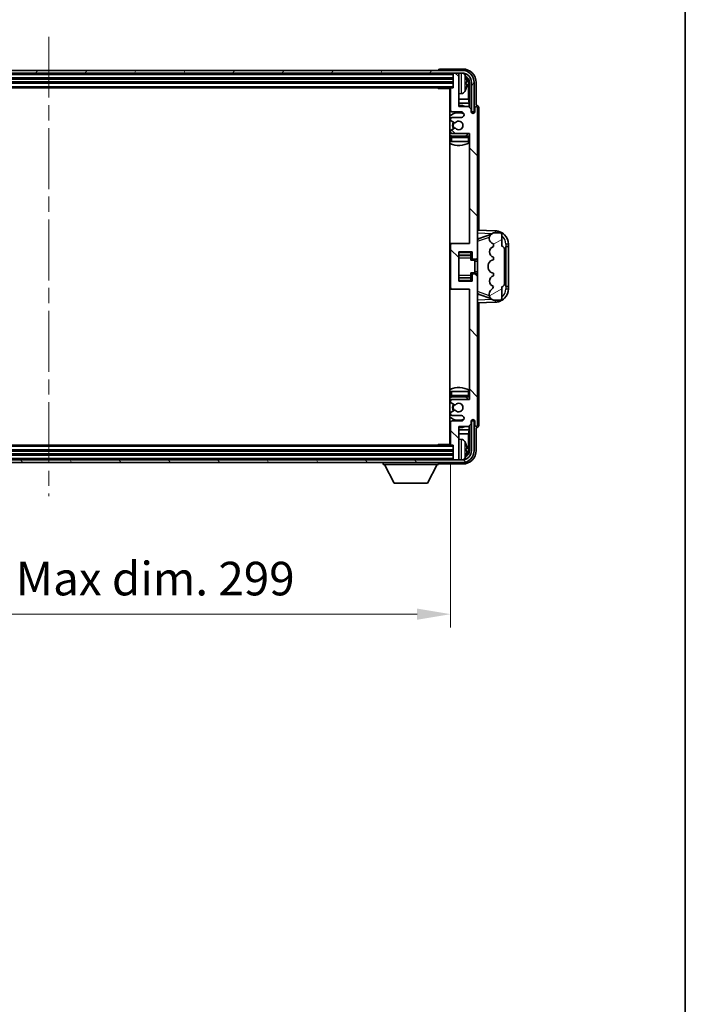
# Model space of a CAD drawing. Units: millimetres. Extents: x 0 to 10236, y 0 to 1405.
# Drawn here: x 3281 to 3529, y 770 to 1136 of the extents above; entities that cross this region are included whole.
import ezdxf

# ---------------------------------------------------------------- set-up
doc = ezdxf.new("R2010")
doc.units = ezdxf.units.MM
doc.header["$LTSCALE"] = 4
doc.linetypes.add('CHAIN', pattern=[0.3543, 0.2362, -0.0295, 0.0591, -0.0295])
doc.layers.get('Defpoints').update_dxf_attribs({"lineweight": 25})
for name, color, linetype, lineweight in [('Border (ISO)', 7, 'Continuous', 35), ('Centerline (ISO)', 131, 'Continuous', 18), ('Dimension (ISO)', 7, 'Continuous', 18), ('Hatch (ISO)', 1, 'Continuous', 18), ('Visible (ISO)', 7, 'Continuous', 35), ('Visible Narrow (ISO)', 7, 'Continuous', 25)]:
    doc.layers.add(name, color=color, linetype=linetype, lineweight=lineweight)
doc.styles.add('Note Text (TK)', font='txt')
doc.dimstyles.new('Default - Method 1b (TK)', dxfattribs={"dimscale": 4, "dimtxt": 2.5, "dimasz": 2.5, "dimexe": 1, "dimexo": 1.5, "dimgap": 1, "dimtad": 1, "dimtoh": 1, "dimrnd": 1e-08, "dimdsep": 46, "dimtxsty": 'Note Text (TK)', "dimcen": 0.09, "dimdle": 5, "dimclrd": 100, "dimclre": 100, "dimclrt": 7, "dimadec": 1, "dimazin": 1, "dimtfac": 1, "dimtmove": 0, "dimatfit": 3, "dimfxl": 1, "dimtolj": 1, "dimlwd": -1, "dimlwe": -1, "dimarcsym": 0})

# ---------------------------------------------------------------- blocks, each defined once
blk = doc.blocks.new('図面枠 tk図枠')
at = {"layer": 'Border (ISO)'}
blk.add_line((405.5, 289), (405.5, 8), dxfattribs=at)
blk = doc.blocks.new('*D234')
at = {"layer": 'Defpoints', "color": 0}
for p in [(3142.66, 978.19), (3441.66, 978.19), (3441.66, 914.99)]:
    blk.add_point(p, dxfattribs=at)
at = {"layer": 'Dimension (ISO)', "color": 100}
for p, q in [((3142.66, 970.69), (3142.66, 909.99)), ((3441.66, 970.69), (3441.66, 909.99)), ((3155.16, 914.99), (3429.16, 914.99))]:
    blk.add_line(p, q, dxfattribs=at)
for points in [[(3155.16, 917.07), (3155.16, 912.9), (3142.66, 914.99)], [(3429.16, 917.07), (3429.16, 912.9), (3441.66, 914.99)]]:
    blk.add_solid(points, dxfattribs=at)
at = {"layer": 'Dimension (ISO)', "color": 7, "insert": (3197.31, 928.23), "char_height": 12.5, "attachment_point": 4, "style": 'Note Text (TK)'}
blk.add_mtext('\\A1;\\fＭＳ Ｐゴシック|b0|i0;\\H12.5000;有効寸法 / Max dim. 299', dxfattribs=at)

msp = doc.modelspace()

# ---------------------------------------------------------------- hatches: boundary and pattern name
at = {"layer": 'Hatch (ISO)'}
h = msp.add_hatch(dxfattribs=at)
h.set_pattern_fill('ANSI31', color=256, scale=127, angle=14.999978, style=0)
h.set_pattern_definition([(60, (1501.5, -40), (-13.74815, 7.9375), [])])
edge = h.paths.add_edge_path()
edge.add_ellipse((3445.9076, 1112.8868), major_axis=(0, 3.5), ratio=1, start_angle=270, end_angle=360)
edge.add_line((3445.9076, 1116.3868), (3444.3576, 1116.3868))
edge.add_line((3444.3576, 1116.3868), (3442.9576, 1116.3868))
edge.add_line((3442.9576, 1116.3868), (3141.3576, 1116.3868))
edge.add_line((3141.3576, 1116.3868), (3139.9576, 1116.3868))
edge.add_line((3139.9576, 1116.3868), (3138.4076, 1116.3868))
edge.add_ellipse((3138.4076, 1112.8868), major_axis=(-3.5, 0), ratio=1, start_angle=270, end_angle=360)
edge.add_line((3134.9076, 1112.8868), (3134.9076, 1101.8868))
edge.add_line((3134.9076, 1101.8868), (3133.9076, 1101.8868))
edge.add_line((3133.9076, 1101.8868), (3133.9076, 1112.8868))
edge.add_ellipse((3138.4076, 1112.8868), major_axis=(0, 4.5), ratio=1, start_angle=0, end_angle=90, ccw=False)
edge.add_line((3138.4076, 1117.3868), (3445.9076, 1117.3868))
edge.add_ellipse((3445.9076, 1112.8868), major_axis=(4.5, 0), ratio=1, start_angle=0, end_angle=90, ccw=False)
edge.add_line((3450.4076, 1112.8868), (3450.4076, 1101.8868))
edge.add_line((3450.4076, 1101.8868), (3449.4076, 1101.8868))
edge.add_line((3449.4076, 1101.8868), (3449.4076, 1112.8868))
h = msp.add_hatch(dxfattribs=at)
h.set_pattern_fill('ANSI31', color=256, scale=127, angle=90.00021, style=0)
h.set_pattern_definition([(135.0002, (1501.5, -40), (-11.22528, -11.22536), [])])
edge = h.paths.add_edge_path()
edge.add_line((3448.3076, 1103.8868), (3444.6576, 1103.8868))
edge.add_line((3444.6576, 1103.8868), (3444.6576, 1116.0868))
edge.add_ellipse((3444.3576, 1116.0868), major_axis=(0.3, 0), ratio=1, start_angle=0, end_angle=90)
edge.add_line((3444.3576, 1116.3868), (3442.9576, 1116.3868))
edge.add_ellipse((3442.9576, 1116.0868), major_axis=(0, 0.3), ratio=1, start_angle=0, end_angle=90)
edge.add_line((3442.6576, 1116.0868), (3442.6576, 1110.8868))
edge.add_line((3442.6576, 1110.8868), (3441.9576, 1110.8868))
edge.add_ellipse((3441.9576, 1110.5868), major_axis=(0, 0.3), ratio=1, start_angle=0, end_angle=90)
edge.add_line((3441.6576, 1110.5868), (3441.6576, 1102.3868))
edge.add_ellipse((3442.1576, 1102.3868), major_axis=(-0.5, 0), ratio=1, start_angle=0, end_angle=90)
edge.add_line((3442.1576, 1101.8868), (3445.6576, 1101.8868))
edge.add_ellipse((3445.6576, 1100.8868), major_axis=(0, 1), ratio=1, start_angle=180, end_angle=360, ccw=False)
edge.add_line((3445.6576, 1099.8868), (3442.1576, 1099.8868))
edge.add_ellipse((3442.1576, 1099.3868), major_axis=(0, 0.5), ratio=1, start_angle=0, end_angle=90)
edge.add_line((3441.6576, 1099.3868), (3441.6576, 1098.8766))
edge.add_ellipse((3441.9576, 1098.8766), major_axis=(-0.3, 0), ratio=1, start_angle=0, end_angle=60)
edge.add_line((3441.8076, 1098.6168), (3443.0808, 1097.8817))
edge.add_ellipse((3443.2308, 1098.1415), major_axis=(-0.15, -0.2598), ratio=1, start_angle=0, end_angle=78.671012)
edge.add_ellipse((3444.6576, 1096.8868), major_axis=(-1.2015, 1.0566), ratio=1, start_angle=82.662386, end_angle=360, ccw=False)
edge.add_ellipse((3443.2309, 1095.6319), major_axis=(0.2253, 0.1981), ratio=1, start_angle=0, end_angle=77.981127)
edge.add_line((3443.084, 1095.8935), (3441.8107, 1095.1785))
edge.add_ellipse((3441.9576, 1094.9169), major_axis=(-0.1469, 0.2616), ratio=1, start_angle=0, end_angle=60.685474)
edge.add_line((3441.6576, 1094.9169), (3441.6576, 1094.3868))
edge.add_ellipse((3442.1576, 1094.3868), major_axis=(-0.5, 0), ratio=1, start_angle=0, end_angle=90)
edge.add_line((3442.1576, 1093.8868), (3448.6576, 1093.8868))
edge.add_line((3448.6576, 1093.8868), (3448.6576, 1052.8868))
edge.add_line((3448.6576, 1052.8868), (3442.1576, 1052.8868))
edge.add_ellipse((3442.1576, 1052.3868), major_axis=(0, 0.5), ratio=1, start_angle=0, end_angle=90)
edge.add_line((3441.6576, 1052.3868), (3441.6576, 1036.3868))
edge.add_ellipse((3442.1576, 1036.3868), major_axis=(-0.5, 0), ratio=1, start_angle=0, end_angle=90)
edge.add_line((3442.1576, 1035.8868), (3448.6576, 1035.8868))
edge.add_line((3448.6576, 1035.8868), (3448.6576, 994.8868))
edge.add_line((3448.6576, 994.8868), (3442.1576, 994.8868))
edge.add_ellipse((3442.1576, 994.3868), major_axis=(0, 0.5), ratio=1, start_angle=0, end_angle=90)
edge.add_line((3441.6576, 994.3868), (3441.6576, 993.8566))
edge.add_ellipse((3441.9576, 993.8566), major_axis=(-0.3, 0), ratio=1, start_angle=0, end_angle=60.685474)
edge.add_line((3441.8107, 993.595), (3443.084, 992.88))
edge.add_ellipse((3443.2309, 993.1416), major_axis=(-0.1469, -0.2616), ratio=1, start_angle=0, end_angle=77.981127)
edge.add_ellipse((3444.6576, 991.8868), major_axis=(-1.2014, 1.0567), ratio=1, start_angle=82.662386, end_angle=360, ccw=False)
edge.add_ellipse((3443.2308, 990.632), major_axis=(0.2253, 0.1981), ratio=1, start_angle=0, end_angle=78.671012)
edge.add_line((3443.0808, 990.8918), (3441.8076, 990.1567))
edge.add_ellipse((3441.9576, 989.8969), major_axis=(-0.15, 0.2598), ratio=1, start_angle=0, end_angle=60)
edge.add_line((3441.6576, 989.8969), (3441.6576, 989.3868))
edge.add_ellipse((3442.1576, 989.3868), major_axis=(-0.5, 0), ratio=1, start_angle=0, end_angle=90)
edge.add_line((3442.1576, 988.8868), (3445.6576, 988.8868))
edge.add_ellipse((3445.6576, 987.8868), major_axis=(0, 1), ratio=1, start_angle=180, end_angle=360, ccw=False)
edge.add_line((3445.6576, 986.8868), (3442.1576, 986.8868))
edge.add_ellipse((3442.1576, 986.3868), major_axis=(0, 0.5), ratio=1, start_angle=0, end_angle=90)
edge.add_line((3441.6576, 986.3868), (3441.6576, 978.1868))
edge.add_ellipse((3441.9576, 978.1868), major_axis=(-0.3, 0), ratio=1, start_angle=0, end_angle=90)
edge.add_line((3441.9576, 977.8868), (3442.6576, 977.8868))
edge.add_line((3442.6576, 977.8868), (3442.6576, 972.6868))
edge.add_ellipse((3442.9576, 972.6868), major_axis=(-0.3, 0), ratio=1, start_angle=0, end_angle=90)
edge.add_line((3442.9576, 972.3868), (3444.3576, 972.3868))
edge.add_ellipse((3444.3576, 972.6868), major_axis=(0, -0.3), ratio=1, start_angle=0, end_angle=90)
edge.add_line((3444.6576, 972.6868), (3444.6576, 984.8868))
edge.add_line((3444.6576, 984.8868), (3448.3076, 984.8868))
edge.add_line((3448.3076, 984.8868), (3449.3076, 985.8868))
edge.add_line((3449.3076, 985.8868), (3449.3076, 986.7868))
edge.add_ellipse((3449.9826, 986.7071), major_axis=(-0.675, 0.0797), ratio=1, start_angle=193.465843, end_angle=360, ccw=False)
edge.add_line((3450.6576, 986.7868), (3450.6576, 985.3868))
edge.add_ellipse((3451.1576, 985.3868), major_axis=(-0.5, 0), ratio=1, start_angle=0, end_angle=180)
edge.add_line((3451.6576, 985.3868), (3451.6576, 1041.1368))
edge.add_ellipse((3451.1576, 1041.1368), major_axis=(0.5, 0), ratio=1, start_angle=0, end_angle=90)
edge.add_line((3451.1576, 1041.6368), (3449.9576, 1041.6368))
edge.add_ellipse((3449.9576, 1041.3368), major_axis=(0, 0.3), ratio=1, start_angle=0, end_angle=90)
edge.add_line((3449.6576, 1041.3368), (3449.6576, 1038.8868))
edge.add_line((3449.6576, 1038.8868), (3444.6576, 1038.8868))
edge.add_line((3444.6576, 1038.8868), (3444.6576, 1049.8868))
edge.add_line((3444.6576, 1049.8868), (3449.6576, 1049.8868))
edge.add_line((3449.6576, 1049.8868), (3449.6576, 1047.4368))
edge.add_ellipse((3449.9576, 1047.4368), major_axis=(-0.3, 0), ratio=1, start_angle=0, end_angle=90)
edge.add_line((3449.9576, 1047.1368), (3451.1576, 1047.1368))
edge.add_ellipse((3451.1576, 1047.6368), major_axis=(0, -0.5), ratio=1, start_angle=0, end_angle=90)
edge.add_line((3451.6576, 1047.6368), (3451.6576, 1103.3868))
edge.add_ellipse((3451.1576, 1103.3868), major_axis=(0.5, 0), ratio=1, start_angle=0, end_angle=180)
edge.add_line((3450.6576, 1103.3868), (3450.6576, 1101.9868))
edge.add_ellipse((3449.9826, 1102.0664), major_axis=(0.675, -0.0797), ratio=1, start_angle=193.465843, end_angle=360, ccw=False)
edge.add_line((3449.3076, 1101.9868), (3449.3076, 1102.8868))
edge.add_line((3449.3076, 1102.8868), (3448.3076, 1103.8868))
h = msp.add_hatch(dxfattribs=at)
h.set_pattern_fill('ANSI31', color=256, scale=127, angle=-14.999978, style=0)
h.set_pattern_definition([(30, (1501.5, -40), (-7.9375, 13.74815), [])])
edge = h.paths.add_edge_path()
edge.add_ellipse((3460.6576, 1050.9118), major_axis=(1, 0), ratio=1, start_angle=0, end_angle=90)
edge.add_line((3460.6576, 1051.9118), (3460.6576, 1056.3868))
edge.add_ellipse((3460.1576, 1056.3868), major_axis=(0.5, 0), ratio=1, start_angle=0, end_angle=90)
edge.add_line((3460.1576, 1056.8868), (3457.6576, 1056.8868))
edge.add_line((3457.6576, 1056.8868), (3457.5725, 1056.8655))
edge.add_ellipse((3458.0576, 1054.9252), major_axis=(-0.4851, 1.9403), ratio=1, start_angle=0, end_angle=75.963757)
edge.add_line((3456.0576, 1054.9252), (3456.0576, 1054.7483))
edge.add_ellipse((3458.0576, 1054.7483), major_axis=(-2, 0), ratio=1, start_angle=0, end_angle=75.963757)
edge.add_line((3457.5725, 1052.808), (3457.6576, 1052.7868))
edge.add_line((3457.6576, 1052.7868), (3457.6576, 1051.7868))
edge.add_line((3457.6576, 1051.7868), (3457.6187, 1051.777))
edge.add_ellipse((3458.1038, 1049.8368), major_axis=(-0.4851, 1.9403), ratio=1, start_angle=0, end_angle=151.927513)
edge.add_line((3457.6187, 1047.8965), (3457.6576, 1047.8868))
edge.add_line((3457.6576, 1047.8868), (3457.6576, 1046.8868))
edge.add_line((3457.6576, 1046.8868), (3457.1725, 1046.7655))
edge.add_ellipse((3457.6576, 1044.8252), major_axis=(-0.4851, 1.9403), ratio=1, start_angle=0, end_angle=75.963757)
edge.add_line((3455.6576, 1044.8252), (3455.6576, 1043.9483))
edge.add_ellipse((3457.6576, 1043.9483), major_axis=(-2, 0), ratio=1, start_angle=0, end_angle=75.963757)
edge.add_line((3457.1725, 1042.008), (3457.6576, 1041.8868))
edge.add_line((3457.6576, 1041.8868), (3457.6576, 1040.8868))
edge.add_line((3457.6576, 1040.8868), (3457.6187, 1040.877))
edge.add_ellipse((3458.1038, 1038.9368), major_axis=(-0.4851, 1.9403), ratio=1, start_angle=0, end_angle=151.927513)
edge.add_line((3457.6187, 1036.9965), (3457.6576, 1036.9868))
edge.add_ellipse((3455.7076, 1037.4313), major_axis=(1.95, -0.4446), ratio=1, start_angle=318.82231, end_angle=360, ccw=False)
edge.add_ellipse((3458.0576, 1034.1944), major_axis=(-1.175, 1.6185), ratio=1, start_angle=0, end_angle=54.020827)
edge.add_line((3456.0576, 1034.1944), (3456.0576, 1033.8641))
edge.add_ellipse((3458.0576, 1033.8641), major_axis=(-2, 0), ratio=1, start_angle=0, end_angle=71.029592)
edge.add_line((3457.4074, 1031.9727), (3457.6576, 1031.8868))
edge.add_line((3457.6576, 1031.8868), (3460.1576, 1031.8868))
edge.add_ellipse((3460.1576, 1032.3868), major_axis=(0, -0.5), ratio=1, start_angle=0, end_angle=90)
edge.add_line((3460.6576, 1032.3868), (3460.6576, 1036.8618))
edge.add_ellipse((3460.6576, 1037.8618), major_axis=(0, -1), ratio=1, start_angle=0, end_angle=90)
edge.add_line((3461.6576, 1037.8618), (3461.6576, 1050.9118))
h = msp.add_hatch(dxfattribs=at)
h.set_pattern_fill('ANSI31', color=256, scale=127, angle=75.000175, style=0)
h.set_pattern_definition([(120.0002, (1501.5, -40), (-13.74813, -7.93754), [])])
edge = h.paths.add_edge_path()
edge.add_ellipse((3138.4076, 975.8868), major_axis=(0, -3.5), ratio=1, start_angle=270, end_angle=360)
edge.add_line((3138.4076, 972.3868), (3139.9576, 972.3868))
edge.add_line((3139.9576, 972.3868), (3141.3576, 972.3868))
edge.add_line((3141.3576, 972.3868), (3442.9576, 972.3868))
edge.add_line((3442.9576, 972.3868), (3444.3576, 972.3868))
edge.add_line((3444.3576, 972.3868), (3445.9076, 972.3868))
edge.add_ellipse((3445.9076, 975.8868), major_axis=(3.5, 0), ratio=1, start_angle=270, end_angle=360)
edge.add_line((3449.4076, 975.8868), (3449.4076, 986.8868))
edge.add_line((3449.4076, 986.8868), (3450.4076, 986.8868))
edge.add_line((3450.4076, 986.8868), (3450.4076, 975.8868))
edge.add_ellipse((3445.9076, 975.8868), major_axis=(0, -4.5), ratio=1, start_angle=0, end_angle=90, ccw=False)
edge.add_line((3445.9076, 971.3868), (3138.4076, 971.3868))
edge.add_ellipse((3138.4076, 975.8868), major_axis=(-4.5, 0), ratio=1, start_angle=0, end_angle=90, ccw=False)
edge.add_line((3133.9076, 975.8868), (3133.9076, 986.8868))
edge.add_line((3133.9076, 986.8868), (3134.9076, 986.8868))
edge.add_line((3134.9076, 986.8868), (3134.9076, 975.8868))

# ---------------------------------------------------------------- linework, layer by layer
at = {"layer": 'Centerline (ISO)', "linetype": 'CHAIN', "ltscale": 23.990969}
msp.add_line((3292.1576, 1129.8868), (3292.1576, 958.8868), dxfattribs=at)
at = {"layer": 'Visible (ISO)'}
for p, q in [((3446.1606, 1117.8868), (3437.6573, 1117.8868)), ((3445.9076, 1117.3868), (3138.4076, 1117.3868)), ((3138.4076, 1116.3868), (3445.9076, 1116.3868)), ((3141.6576, 1114.3868), (3442.6576, 1114.3868)), ((3437.1576, 1117.3871), (3437.1576, 1117.3868)), ((3442.6576, 1116.3868), (3442.6576, 1116.0868)), ((3442.6576, 1116.0868), (3442.6576, 1110.8868)), ((3444.3576, 1116.3868), (3442.9576, 1116.3868)), ((3444.6576, 1116.3868), (3444.6576, 1116.0868)), ((3444.6576, 1103.8868), (3444.6576, 1116.0868)), ((3141.6576, 1112.8868), (3442.6576, 1112.8868)), ((3142.3576, 1110.8868), (3441.9576, 1110.8868)), ((3436.837, 1110.8868), (3437.0871, 1110.6368)), ((3437.0871, 1110.8868), (3437.0871, 1110.6368)), ((3441.6618, 1110.6368), (3437.0871, 1110.6368)), ((3441.4076, 1110.6368), (3441.4076, 978.1368)), ((3441.6576, 1110.5868), (3441.6576, 1102.3868)), ((3442.6576, 1110.8868), (3441.9576, 1110.8868)), ((3447.3716, 1112.3544), (3447.3716, 1112.9191)), ((3448.3068, 1106.608), (3448.3068, 1112.5375)), ((3448.656, 1112.8868), (3448.656, 1103.5383)), ((3449.4076, 1112.8868), (3449.4076, 1101.8868)), ((3450.4076, 1101.8868), (3450.4076, 1112.8868)), ((3451.1576, 1104.3868), (3451.1576, 1112.8898)), ((3445.7165, 1108.7294), (3444.6576, 1108.6368)), ((3441.6576, 1106.608), (3441.4076, 1106.608)), ((3441.6576, 1105.1989), (3441.4076, 1105.1989)), ((3448.3068, 1106.608), (3444.6576, 1106.608)), ((3448.4989, 1105.1989), (3444.6576, 1105.1989)), ((3448.3076, 1103.8868), (3444.6576, 1103.8868)), ((3448.4989, 1105.1989), (3448.3068, 1106.608)), ((3449.3076, 1102.8868), (3448.3076, 1103.8868)), ((3448.4989, 1103.6954), (3448.4989, 1105.1989)), ((3450.6576, 1103.3868), (3450.6576, 1101.9868)), ((3451.1582, 1104.3868), (3451.1576, 1104.3868)), ((3451.6576, 1047.6368), (3451.6576, 1103.3868)), ((3452.1576, 1057.8693), (3452.1576, 1103.3874)), ((3441.6576, 1099.3868), (3441.6576, 1098.8766)), ((3442.1576, 1101.8868), (3445.6576, 1101.8868)), ((3445.6576, 1099.8868), (3442.1576, 1099.8868)), ((3449.3076, 1101.9868), (3449.3076, 1102.8868)), ((3449.3275, 1101.8852), (3449.4562, 1101.8852)), ((3449.3509, 1101.8154), (3449.3863, 1101.8154)), ((3449.4076, 1101.8868), (3450.4076, 1101.8868)), ((3449.5862, 1101.6155), (3449.5862, 1101.5143)), ((3449.656, 1101.6854), (3449.656, 1101.4703)), ((3441.8076, 1098.6168), (3443.0808, 1097.8817)), ((3443.084, 1095.8935), (3441.8107, 1095.1785)), ((3441.6576, 1094.9169), (3441.6576, 1094.3868)), ((3441.6576, 1092.3868), (3441.6576, 1090.8868)), ((3442.1576, 1093.8868), (3448.6576, 1093.8868)), ((3448.1576, 1092.8868), (3442.1576, 1092.8868)), ((3448.6576, 1093.8868), (3448.6576, 1052.8868)), ((3442.1576, 1090.8868), (3441.6576, 1090.8868)), ((3448.1576, 1090.8868), (3442.1576, 1090.8868)), ((3448.6576, 1090.8868), (3448.1576, 1090.8868)), ((3458.3321, 1057.6537), (3451.6576, 1057.8868)), ((3452.2331, 1054.7518), (3456.5527, 1056.2425)), ((3457.6576, 1056.8868), (3457.5725, 1056.8655)), ((3460.1576, 1056.8868), (3457.6576, 1056.8868)), ((3460.6576, 1051.9118), (3460.6576, 1056.3868)), ((3442.1576, 1052.8868), (3441.4076, 1052.8868)), ((3441.6576, 1052.3868), (3441.6576, 1036.3868)), ((3448.6576, 1052.8868), (3442.1576, 1052.8868)), ((3451.6576, 1054.8868), (3452.5354, 1054.8561)), ((3456.0576, 1054.9252), (3456.0576, 1054.7483)), ((3457.5725, 1052.808), (3457.6576, 1052.7868)), ((3457.6576, 1051.7868), (3457.6187, 1051.777)), ((3457.6576, 1052.7868), (3457.6576, 1051.7868)), ((3462.1576, 1051.8868), (3462.1925, 1051.8868)), ((3462.1576, 1036.8868), (3462.1576, 1051.8868)), ((3462.1576, 1051.7868), (3463.1576, 1051.7868)), ((3463.1576, 1051.8868), (3462.1925, 1051.8868)), ((3463.1576, 1051.8868), (3463.1576, 1052.6567)), ((3463.1576, 1051.7868), (3463.1576, 1051.8868)), ((3463.1576, 1036.9868), (3463.1576, 1051.7868)), ((3444.6576, 1038.8868), (3444.6576, 1049.8868)), ((3444.6576, 1049.8868), (3449.6576, 1049.8868)), ((3444.6576, 1048.5857), (3449.1576, 1048.5857)), ((3449.1576, 1049.8868), (3449.1576, 1049.5358)), ((3449.1576, 1049.5358), (3449.1576, 1048.5857)), ((3449.1576, 1048.5229), (3449.1576, 1048.5857)), ((3449.1576, 1047.6547), (3449.1576, 1048.5229)), ((3449.6576, 1049.8868), (3449.6576, 1047.4368)), ((3461.6576, 1037.8618), (3461.6576, 1050.9118)), ((3449.1576, 1046.6868), (3449.1576, 1047.6547)), ((3449.1576, 1046.6868), (3450.6576, 1046.6868)), ((3449.9576, 1047.1368), (3451.1576, 1047.1368)), ((3450.6576, 1042.0868), (3450.6576, 1046.6868)), ((3451.6576, 1046.3868), (3450.6576, 1046.3868)), ((3451.6576, 1041.1368), (3451.6576, 1047.6368)), ((3455.6576, 1044.8252), (3455.6576, 1043.9483)), ((3457.6576, 1046.8868), (3457.1725, 1046.7655)), ((3457.6187, 1047.8965), (3457.6576, 1047.8868)), ((3457.6576, 1047.8868), (3457.6576, 1046.8868)), ((3449.1576, 1042.0868), (3450.6576, 1042.0868)), ((3449.1576, 1041.1188), (3449.1576, 1042.0868)), ((3449.1576, 1040.2507), (3449.1576, 1041.1188)), ((3449.6576, 1041.3368), (3449.6576, 1038.8868)), ((3451.1576, 1041.6368), (3449.9576, 1041.6368)), ((3451.6576, 1042.3868), (3450.6576, 1042.3868)), ((3451.6576, 985.3868), (3451.6576, 1041.1368)), ((3457.1725, 1042.008), (3457.6576, 1041.8868)), ((3457.6576, 1040.8868), (3457.6187, 1040.877)), ((3457.6576, 1041.8868), (3457.6576, 1040.8868)), ((3444.6576, 1040.1878), (3449.1576, 1040.1878)), ((3449.6576, 1038.8868), (3444.6576, 1038.8868)), ((3449.1576, 1040.1878), (3449.1576, 1040.2507)), ((3449.1576, 1040.1878), (3449.1576, 1039.2377)), ((3449.1576, 1039.2377), (3449.1576, 1038.8868)), ((3441.4076, 1035.8868), (3442.1576, 1035.8868)), ((3442.1576, 1035.8868), (3448.6576, 1035.8868)), ((3448.6576, 1035.8868), (3448.6576, 994.8868)), ((3452.5354, 1033.9174), (3451.6576, 1033.8868)), ((3456.573, 1032.524), (3452.2331, 1034.0217)), ((3456.0576, 1034.1944), (3456.0576, 1033.8641)), ((3457.6187, 1036.9965), (3457.6576, 1036.9868)), ((3460.6576, 1032.3868), (3460.6576, 1036.8618)), ((3463.1576, 1036.9868), (3462.1576, 1036.9868)), ((3462.1925, 1036.8868), (3462.1576, 1036.8868)), ((3462.1925, 1036.8868), (3463.1576, 1036.8868)), ((3463.1576, 1036.8868), (3463.1576, 1036.9868)), ((3463.1576, 1036.1168), (3463.1576, 1036.8868)), ((3451.6576, 1030.8868), (3458.3321, 1031.1198)), ((3452.1576, 985.3861), (3452.1576, 1030.9042)), ((3457.4074, 1031.9727), (3457.6576, 1031.8868)), ((3457.6576, 1031.8868), (3460.1576, 1031.8868)), ((3441.6576, 997.8868), (3442.1576, 997.8868)), ((3441.6576, 997.8868), (3441.6576, 996.3868)), ((3442.1576, 997.8868), (3448.1576, 997.8868)), ((3448.1576, 997.8868), (3448.6576, 997.8868)), ((3441.6576, 994.3868), (3441.6576, 993.8566)), ((3441.8107, 993.595), (3443.084, 992.88)), ((3442.1576, 995.8868), (3448.1576, 995.8868)), ((3448.6576, 994.8868), (3442.1576, 994.8868)), ((3441.6576, 989.8969), (3441.6576, 989.3868)), ((3443.0808, 990.8918), (3441.8076, 990.1567)), ((3441.6576, 986.3868), (3441.6576, 978.1868)), ((3442.1576, 988.8868), (3445.6576, 988.8868)), ((3445.6576, 986.8868), (3442.1576, 986.8868)), ((3448.3076, 984.8868), (3449.3076, 985.8868)), ((3449.3076, 985.8868), (3449.3076, 986.7868)), ((3449.4562, 986.8883), (3449.3275, 986.8883)), ((3449.3863, 986.9581), (3449.3509, 986.9581)), ((3450.4076, 986.8868), (3449.4076, 986.8868)), ((3449.4076, 986.8868), (3449.4076, 975.8868)), ((3449.5862, 987.2592), (3449.5862, 987.158)), ((3449.656, 987.3032), (3449.656, 987.0882)), ((3450.4076, 975.8868), (3450.4076, 986.8868)), ((3450.6576, 986.7868), (3450.6576, 985.3868)), ((3441.4076, 983.5746), (3441.6576, 983.5746)), ((3441.4076, 982.1655), (3441.6576, 982.1655)), ((3444.6576, 972.6868), (3444.6576, 984.8868)), ((3444.6576, 984.8868), (3448.3076, 984.8868)), ((3444.6576, 983.5746), (3448.4989, 983.5746)), ((3444.6576, 982.1655), (3448.3068, 982.1655)), ((3448.4989, 983.5746), (3448.3068, 982.1655)), ((3448.3068, 976.236), (3448.3068, 982.1655)), ((3448.4989, 983.5746), (3448.4989, 985.0781)), ((3448.656, 985.2352), (3448.656, 975.8868)), ((3451.1576, 975.8837), (3451.1576, 984.3868)), ((3451.1576, 984.3868), (3451.1582, 984.3868)), ((3445.7165, 980.0441), (3444.6576, 980.1368)), ((3442.6576, 975.8868), (3141.6576, 975.8868)), ((3441.9576, 977.8868), (3142.3576, 977.8868)), ((3436.837, 977.8868), (3437.0871, 978.1368)), ((3437.0871, 978.1368), (3437.0871, 977.8868)), ((3441.6618, 978.1368), (3437.0871, 978.1368)), ((3441.9576, 977.8868), (3442.6576, 977.8868)), ((3442.6576, 977.8868), (3442.6576, 972.6868)), ((3447.3716, 975.8544), (3447.3716, 976.4191)), ((3445.9076, 972.3868), (3138.4076, 972.3868)), ((3138.4076, 971.3868), (3445.9076, 971.3868)), ((3442.6576, 974.3868), (3141.6576, 974.3868)), ((3416.5576, 971.3868), (3416.5576, 970.6868)), ((3437.1576, 971.3868), (3437.1576, 970.6868)), ((3442.6576, 972.6868), (3442.6576, 972.3868)), ((3442.9576, 972.3868), (3444.3576, 972.3868)), ((3444.6576, 972.6868), (3444.6576, 972.3868)), ((3416.5576, 970.6868), (3437.1576, 970.6868)), ((3420.6076, 963.7868), (3417.0576, 970.6868)), ((3433.1076, 963.7868), (3436.6576, 970.6868)), ((3437.6573, 970.8868), (3446.1606, 970.8868)), ((3420.6076, 963.7868), (3433.1076, 963.7868))]:
    msp.add_line(p, q, dxfattribs=at)
for centre, radius, start, end in [((3442.9576, 1116.0868), 0.3, 90, 180), ((3444.3576, 1116.0868), 0.3, 0, 90), ((3445.9076, 1112.8868), 4.5, 0, 90), ((3445.9076, 1112.8868), 3.5, 0, 90), ((3445.5771, 1114.9502), 1.6, 28.172734, 61.84933), ((3441.2576, 1112.6368), 6.5, 20.039607, 28.172734), ((3447.247, 1114.8214), 0.1246, 1.814826, 20.039607), ((3441.1576, 1110.3868), 0.5, 300, 30), ((3441.9576, 1110.5868), 0.3, 90, 180), ((3441.2576, 1112.6368), 6.5, 331.827266, 339.960393), ((3447.247, 1110.4521), 0.1246, 339.960393, 358.185174), ((3441.1576, 1108.3868), 0.5, 300, 60), ((3445.5771, 1110.3233), 1.6, 275, 331.827266), ((3444.6576, 1096.8868), 7.5, 113.578178, 115.679289), ((3444.6576, 1096.8868), 7.5, 68.96053, 90), ((3451.1576, 1103.3868), 0.5, 0, 180), ((3444.6576, 1096.8868), 4.75, 65.863751, 133.173551), ((3442.1576, 1102.3868), 0.5, 180, 270), ((3442.1576, 1099.3868), 0.5, 90, 180), ((3445.6576, 1100.8868), 1, 270, 90), ((3449.9826, 1102.0664), 0.6797, 186.732921, 353.267079), ((3441.9576, 1098.8766), 0.3, 180, 240), ((3444.6576, 1096.8868), 2.25, 148.134623, 211.750824), ((3444.6576, 1096.8868), 2, 147.901352, 212.055581), ((3443.2308, 1098.1415), 0.3, 240, 318.671012), ((3443.2309, 1095.6319), 0.3, 41.333399, 119.314526), ((3444.6576, 1096.8868), 1.6, 221.333399, 138.671012), ((3444.6576, 1096.8868), 4.75, 226.826449, 237.435299), ((3441.9576, 1094.9169), 0.3, 119.314526, 180), ((3442.1576, 1094.3868), 0.5, 180, 270), ((3442.1576, 1092.3868), 0.5, 90, 180), ((3444.6576, 1096.8868), 4.75, 302.636898, 320.833289), ((3448.1576, 1092.3868), 0.5, 0, 90), ((3444.6576, 1096.8868), 7.5, 244.320711, 302.230953), ((3458.0576, 1054.9252), 2, 104.036243, 180), ((3458.1576, 1052.6567), 5, 0, 88), ((3460.1576, 1056.3868), 0.5, 0, 90), ((3442.1576, 1052.3868), 0.5, 90, 180), ((3458.0576, 1054.7483), 2, 180, 255.963757), ((3458.1038, 1049.8368), 2, 104.036243, 255.963757), ((3460.6576, 1050.9118), 1, 0, 90), ((3449.9576, 1047.4368), 0.3, 180, 270), ((3451.1576, 1047.6368), 0.5, 270, 0), ((3457.6576, 1044.8252), 2, 104.036243, 180), ((3449.9576, 1041.3368), 0.3, 90, 180), ((3451.1576, 1041.1368), 0.5, 0, 90), ((3457.6576, 1043.9483), 2, 180, 255.963757), ((3458.1038, 1038.9368), 2, 104.036243, 255.963757), ((3460.6576, 1037.8618), 1, 270, 0), ((3442.1576, 1036.3868), 0.5, 180, 270), ((3458.0576, 1034.1944), 2, 125.979173, 180), ((3458.0576, 1033.8641), 2, 180, 251.029592), ((3455.7076, 1037.4313), 2, 305.979173, 347.156863), ((3458.1576, 1036.1168), 5, 272, 0), ((3460.1576, 1032.3868), 0.5, 270, 0), ((3444.6576, 991.8868), 7.5, 57.769047, 115.679289), ((3444.6576, 991.8868), 4.75, 122.564701, 133.173551), ((3442.1576, 996.3868), 0.5, 180, 270), ((3442.1576, 994.3868), 0.5, 90, 180), ((3441.9576, 993.8566), 0.3, 180, 240.685474), ((3444.6576, 991.8868), 1.6, 221.328988, 138.666601), ((3444.6576, 991.8868), 4.75, 39.166711, 57.363102), ((3448.1576, 996.3868), 0.5, 270, 0), ((3441.9576, 989.8969), 0.3, 120, 180), ((3444.6576, 991.8868), 2.25, 148.249176, 211.865377), ((3444.6576, 991.8868), 2, 147.944419, 212.098648), ((3443.2308, 990.632), 0.3, 41.328988, 120), ((3443.2309, 993.1416), 0.3, 240.685474, 318.666601), ((3444.6576, 991.8868), 4.75, 226.826449, 294.136249), ((3442.1576, 989.3868), 0.5, 180, 270), ((3442.1576, 986.3868), 0.5, 90, 180), ((3445.6576, 987.8868), 1, 270, 90), ((3449.9826, 986.7071), 0.6797, 6.732921, 173.267079), ((3444.6576, 991.8868), 7.5, 244.320711, 246.421822), ((3444.6576, 991.8868), 7.5, 270, 291.03947), ((3451.1576, 985.3868), 0.5, 180, 0), ((3441.1576, 980.3868), 0.5, 300, 60), ((3441.1576, 978.3868), 0.5, 330, 60), ((3445.5771, 978.4502), 1.6, 28.172734, 85), ((3441.2576, 976.1368), 6.5, 20.039607, 28.172734), ((3441.9576, 978.1868), 0.3, 180, 270), ((3445.9076, 975.8868), 4.5, 270, 0), ((3445.9076, 975.8868), 3.5, 270, 0), ((3447.247, 978.3214), 0.1246, 1.814826, 20.039607), ((3442.9576, 972.6868), 0.3, 180, 270), ((3444.3576, 972.6868), 0.3, 270, 0), ((3445.5771, 973.8233), 1.6, 298.15067, 331.827266), ((3441.2576, 976.1368), 6.5, 331.827266, 339.960393), ((3447.247, 973.9521), 0.1246, 339.960393, 358.185174)]:
    msp.add_arc(centre, radius, start, end, dxfattribs=at)
for centre, major_axis, ratio, start_param, end_param in [((3437.6579, 1117.3865), (-0.354, 0.354), 0.99878277, 5.49839613, 7.06797448), ((3446.1545, 1112.8837), (3.5398, 3.5398), 0.99878277, 5.49839613, 7.06797448), ((3446.1545, 1112.8837), (1.7699, 1.7699), 0.99878277, 5.49839613, 6.61101961), ((3441.2698, 1112.6296), (-3.2829, -5.6083), 0.99488747, 2.20774935, 2.44673364), ((3445.8053, 1112.5345), (1.7699, 1.7699), 0.99878277, 5.49839613, 6.31586897), ((3441.2698, 1112.4971), (6.4737, 0.5671), 0.05101764, 5.93460274, 6.17358703), ((3441.2698, 1112.7764), (6.4737, -0.5671), 0.05101764, 0.10959827, 0.34858257), ((3441.2698, 1112.6439), (3.2829, -5.6083), 0.99488747, 0.69485901, 0.93384331), ((3451.157, 1103.3861), (0.708, 0.708), 0.99878277, 5.49839613, 7.06797448), ((3449.3861, 1101.6153), (0.1416, 0.1416), 0.99878277, 5.49839613, 7.06797448), ((3449.4559, 1101.6851), (0.1416, 0.1416), 0.99878277, 5.49839613, 7.06797448), ((3452.6576, 1053.8404), (-0.844, 0.6015), 0.89174475, 5.71699644, 6.84937417), ((3452.6576, 1034.9331), (-0.844, -0.6015), 0.89174475, 5.71699644, 6.84937417), ((3449.3861, 987.1582), (0.1416, -0.1416), 0.99878277, 5.49839613, 7.06797448), ((3449.4559, 987.0884), (0.1416, -0.1416), 0.99878277, 5.49839613, 7.06797448), ((3451.157, 985.3874), (0.708, -0.708), 0.99878277, 5.49839613, 7.06797448), ((3446.1545, 975.8898), (3.5398, -3.5398), 0.99878277, 5.49839613, 7.06797448), ((3446.1545, 975.8898), (1.7699, -1.7699), 0.99878277, 5.955351, 7.06797448), ((3441.2698, 976.1296), (-3.2829, -5.6083), 0.99488747, 2.20774935, 2.44673364), ((3441.2698, 975.9971), (6.4737, 0.5671), 0.05101764, 5.93460274, 6.17358703), ((3441.2698, 976.2764), (6.4737, -0.5671), 0.05101764, 0.10959827, 0.34858257), ((3441.2698, 976.1439), (3.2829, -5.6083), 0.99488747, 0.69485901, 0.93384331), ((3445.8053, 976.239), (1.7699, -1.7699), 0.99878277, 6.25050164, 7.06797448), ((3437.6579, 971.3871), (-0.354, -0.354), 0.99878277, 5.49839613, 7.06797448)]:
    msp.add_ellipse(centre, major_axis=major_axis, ratio=ratio, start_param=start_param, end_param=end_param, dxfattribs=at)
for points, knots in [([(3447.7078, 1113.3395), (3447.7122, 1113.2981), (3447.7159, 1113.2543), (3447.7205, 1113.1746), (3447.7214, 1113.1387), (3447.7208, 1113.0827), (3447.7191, 1113.059), (3447.714, 1113.0331), (3447.7111, 1113.0266), (3447.7078, 1113.0247)], [0, 0, 0, 0, 0.0125039067, 0.0125039067, 0.0250078135, 0.0250078135, 0.0375277995, 0.0375277995, 0.0466766392, 0.0466766392, 0.0466766392, 0.0466766392]), ([(3447.7078, 1112.2488), (3447.7122, 1112.2463), (3447.7159, 1112.2355), (3447.7205, 1112.1972), (3447.7214, 1112.1698), (3447.7208, 1112.1079), (3447.7191, 1112.0694), (3447.714, 1111.9973), (3447.7111, 1111.9653), (3447.7078, 1111.934)], [0, 0, 0, 0, 0.0124997785, 0.0124997785, 0.0249995571, 0.0249995571, 0.0375236714, 0.0375236714, 0.0466766062, 0.0466766062, 0.0466766062, 0.0466766062]), ([(3458.3321, 1057.6537), (3458.3574, 1057.6528), (3458.3827, 1057.6517), (3458.5867, 1057.6415), (3458.7646, 1057.6229), (3458.9993, 1057.5857), (3459.0578, 1057.5754), (3459.3811, 1057.5122), (3459.6439, 1057.4386), (3460.1238, 1057.2602), (3460.3449, 1057.1594), (3460.7055, 1056.9623), (3460.8513, 1056.8726), (3461.0953, 1056.7048), (3461.1973, 1056.6285), (3461.3427, 1056.5115), (3461.3909, 1056.4711), (3461.4597, 1056.4113), (3461.4823, 1056.3913), (3461.5259, 1056.352), (3461.5464, 1056.3332), (3461.5674, 1056.3137)], [0, 0, 0, 0, 0.007734349, 0.007734349, 0.062383961, 0.062383961, 0.080578005, 0.080578005, 0.16325619, 0.16325619, 0.235395077, 0.235395077, 0.286657754, 0.286657754, 0.325588593, 0.325588593, 0.34586157, 0.34586157, 0.356225213, 0.356225213, 0.366678878, 0.366678878, 0.366678878, 0.366678878]), ([(3461.5674, 1032.4598), (3461.5456, 1032.4396), (3461.5241, 1032.4198), (3461.4791, 1032.3794), (3461.4561, 1032.359), (3461.3859, 1032.2982), (3461.3372, 1032.2575), (3461.1899, 1032.1392), (3461.0868, 1032.0626), (3460.8295, 1031.8865), (3460.6704, 1031.79), (3460.2776, 1031.5809), (3460.0373, 1031.4764), (3459.5604, 1031.3112), (3459.3218, 1031.248), (3458.8342, 1031.1564), (3458.5823, 1031.1286), (3458.3321, 1031.1198)], [0, 0, 0, 0, 0.010324666, 0.010324666, 0.020594432, 0.020594432, 0.040813568, 0.040813568, 0.07993168, 0.07993168, 0.135515863, 0.135515863, 0.213475131, 0.213475131, 0.288233113, 0.288233113, 0.364668473, 0.364668473, 0.364668473, 0.364668473]), ([(3447.7078, 976.8395), (3447.7122, 976.7981), (3447.7159, 976.7543), (3447.7205, 976.6746), (3447.7214, 976.6387), (3447.7208, 976.5827), (3447.7191, 976.559), (3447.714, 976.5331), (3447.7111, 976.5266), (3447.7078, 976.5247)], [0, 0, 0, 0, 0.0125039067, 0.0125039067, 0.0250078135, 0.0250078135, 0.0375277995, 0.0375277995, 0.0466766392, 0.0466766392, 0.0466766392, 0.0466766392]), ([(3447.7078, 975.7488), (3447.7122, 975.7463), (3447.7159, 975.7355), (3447.7205, 975.6972), (3447.7214, 975.6698), (3447.7208, 975.6079), (3447.7191, 975.5694), (3447.714, 975.4973), (3447.7111, 975.4653), (3447.7078, 975.434)], [0, 0, 0, 0, 0.0124997785, 0.0124997785, 0.0249995571, 0.0249995571, 0.0375236714, 0.0375236714, 0.0466766062, 0.0466766062, 0.0466766062, 0.0466766062])]:
    msp.add_open_spline(points, degree=3, knots=knots, dxfattribs=at)
at = {"layer": 'Visible Narrow (ISO)'}
for p, q in [((3141.6576, 1115.8868), (3442.6576, 1115.8868)), ((3141.6576, 1114.6868), (3442.6576, 1114.6868)), ((3141.6576, 1114.0868), (3442.6576, 1114.0868)), ((3445.7165, 1108.7294), (3445.7165, 1116.3868)), ((3446.9875, 1115.7056), (3446.9875, 1109.5679)), ((3447.364, 1114.8464), (3447.364, 1114.8641)), ((3141.6576, 1113.1868), (3442.6576, 1113.1868)), ((3141.6576, 1112.5868), (3442.6576, 1112.5868)), ((3141.6576, 1111.3868), (3442.6576, 1111.3868)), ((3447.364, 1112.3562), (3447.364, 1112.9173)), ((3447.364, 1110.4094), (3447.364, 1110.4271)), ((3448.656, 1112.8868), (3448.3068, 1112.5375)), ((3449.4562, 1101.8852), (3449.3863, 1101.8154)), ((3449.5862, 1101.6155), (3449.656, 1101.6854)), ((3441.6576, 1092.3868), (3442.1576, 1092.3868)), ((3442.1576, 1092.3868), (3442.1576, 1092.8868)), ((3442.1576, 1090.8868), (3442.1576, 1092.3868)), ((3442.1576, 1092.3868), (3448.1576, 1092.3868)), ((3448.1576, 1092.8868), (3448.1576, 1092.3868)), ((3448.1576, 1092.3868), (3448.6576, 1092.3868)), ((3448.1576, 1092.3868), (3448.1576, 1090.8868)), ((3451.6576, 1056.8874), (3457.1285, 1056.6963)), ((3451.6576, 1053.7557), (3456.0903, 1055.2855)), ((3463.1576, 1052.6567), (3462.1925, 1052.6567)), ((3462.1925, 1052.6567), (3462.1925, 1051.8868)), ((3444.6576, 1049.5358), (3449.1576, 1049.5358)), ((3444.6576, 1048.5229), (3449.1576, 1048.5229)), ((3444.6576, 1047.6547), (3449.1576, 1047.6547)), ((3444.6576, 1041.1188), (3449.1576, 1041.1188)), ((3444.6576, 1040.2507), (3449.1576, 1040.2507)), ((3444.6576, 1039.2377), (3449.1576, 1039.2377)), ((3456.0935, 1033.4869), (3451.6576, 1035.0178)), ((3462.1925, 1036.8868), (3462.1925, 1036.1168)), ((3462.1925, 1036.1168), (3463.1576, 1036.1168)), ((3457.1573, 1032.0782), (3451.6576, 1031.8861)), ((3442.1576, 996.3868), (3442.1576, 997.8868)), ((3448.1576, 997.8868), (3448.1576, 996.3868)), ((3442.1576, 996.3868), (3441.6576, 996.3868)), ((3448.1576, 996.3868), (3442.1576, 996.3868)), ((3442.1576, 995.8868), (3442.1576, 996.3868)), ((3448.6576, 996.3868), (3448.1576, 996.3868)), ((3448.1576, 996.3868), (3448.1576, 995.8868)), ((3449.3863, 986.9581), (3449.4562, 986.8883)), ((3449.656, 987.0882), (3449.5862, 987.158)), ((3445.7165, 972.3868), (3445.7165, 980.0441)), ((3446.9875, 979.2056), (3446.9875, 973.0679)), ((3442.6576, 977.3868), (3141.6576, 977.3868)), ((3442.6576, 976.1868), (3141.6576, 976.1868)), ((3442.6576, 975.5868), (3141.6576, 975.5868)), ((3447.364, 978.3464), (3447.364, 978.3641)), ((3447.364, 975.8562), (3447.364, 976.4173)), ((3448.3068, 976.236), (3448.656, 975.8868)), ((3442.6576, 974.6868), (3141.6576, 974.6868)), ((3442.6576, 974.0868), (3141.6576, 974.0868)), ((3442.6576, 972.8868), (3141.6576, 972.8868)), ((3447.364, 973.9094), (3447.364, 973.9271))]:
    msp.add_line(p, q, dxfattribs=at)
for centre, start, end in [((3458.1925, 1052.6567), 0, 51.955368), ((3458.1925, 1036.1168), 308.044632, 0)]:
    msp.add_arc(centre, 4, start, end, dxfattribs=at)
for centre, major_axis, start_param, end_param in [((3458.2972, 1056.6543), (0.0349, 0.9994), 4.94836836, 6.28318531), ((3458.2972, 1032.1192), (0.0349, -0.9994), 0, 1.33481695)]:
    msp.add_ellipse(centre, major_axis=major_axis, ratio=0.03487826, start_param=start_param, end_param=end_param, dxfattribs=at)

# ---------------------------------------------------------------- block references
at = {"xscale": 5, "yscale": 5, "zscale": 5}
msp.add_blockref('図面枠 tk図枠', (1501.5, -40), dxfattribs=at)

# ---------------------------------------------------------------- dimensions: what is measured, and where the dimension line sits
at = {"layer": 'Dimension (ISO)', "color": 100}
dim = msp.add_linear_dim(base=(3441.6576, 914.9868), p1=(3142.6576, 978.1868), p2=(3441.6576, 978.1868), text='\\fＭＳ Ｐゴシック|b0|i0;\\H12.5000;有効寸法 / Max dim. <>', dimstyle='Default - Method 1b (TK)', override={"dimscale": 0, "dimtxt": 12.5, "dimasz": 12.5, "dimexe": 5, "dimexo": 7.5, "dimgap": 5, "dimtoh": 0, "dimdec": 2, "dimcen": 0.45, "dimtol": 0, "dimlim": 0, "dimtp": 0, "dimtm": 0, "dimtdec": 2, "dimtix": 0, "dimtofl": 0, "dimtmove": 0, "dimatfit": 1}, dxfattribs=at)
dim.commit()
dim.dimension.update_dxf_attribs({"geometry": '*D234', "text_midpoint": (3292.1576, 914.9868), "dimtype": 160})

doc.saveas('drawing.dxf')
